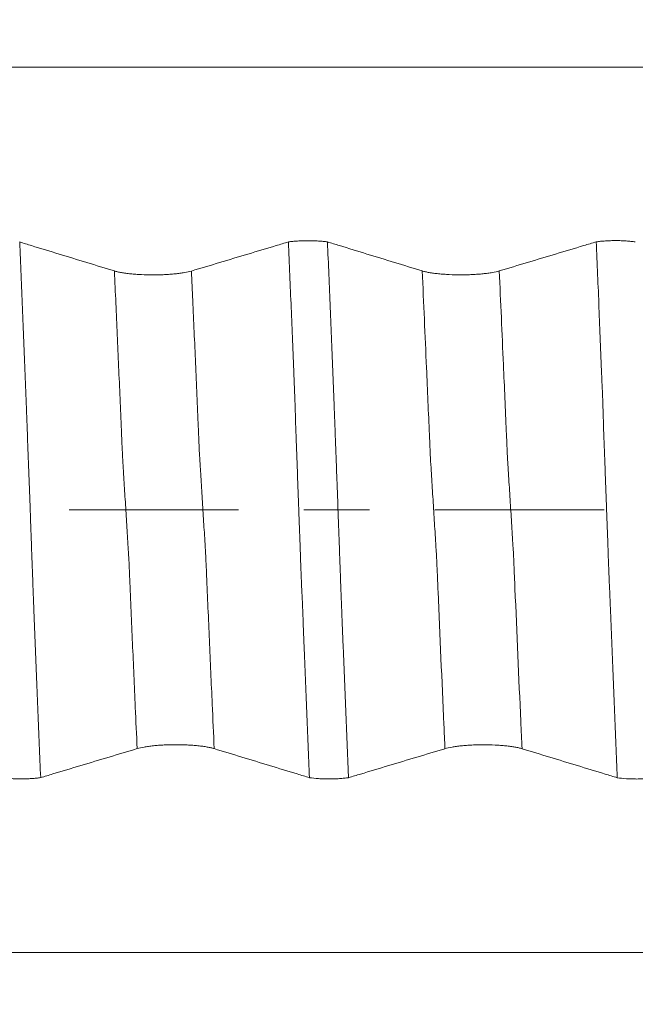
# Model space of a CAD drawing. Units: millimetres. Extents: x -42 to 90, y -82 to 29.
# Drawn here: x 57 to 61, y -3 to 3 of the extents above; entities that cross this region are included whole.
import ezdxf

# ---------------------------------------------------------------- set-up
doc = ezdxf.new("R2010")
doc.units = ezdxf.units.MM
doc.linetypes.add('CENTER', pattern=[47.5, 22, -8.5, 8.5, -8.5])
for name, color, linetype in [('1', 4, 'Continuous'), ('2', 7, 'Continuous'), ('SK2', 7, 'Continuous'), ('SK4', 2, 'CENTER')]:
    doc.layers.add(name, color=color, linetype=linetype)
doc.styles.add('iso_b_vert', font='simplex.shx')
doc.dimstyles.get("Standard").update_dxf_attribs({"dimtxt": 0.18, "dimasz": 0.18, "dimexe": 0.18, "dimexo": 0.0625, "dimgap": 0.09, "dimtad": 1, "dimzin": 0, "dimdsep": 52, "dimtxsty": 'Standard', "dimcen": 0.09, "dimadec": 0, "dimazin": 0, "dimtfac": 1, "dimtdec": 4, "dimtofl": 0, "dimtmove": 0, "dimatfit": 3, "dimfxl": 1, "dimtolj": 1, "dimtzin": 0, "dimarcsym": 0})

# ---------------------------------------------------------------- blocks, each defined once
blk = doc.blocks.new('_U1')
at = {"layer": 'SK2', "lineweight": 13}
for p, q in [((65, 1.5875), (65, 19.400397)), ((68, 9.693466), (68, 19.400397)), ((75.5, 17.400397), (57.5, 17.400397))]:
    blk.add_line(p, q, dxfattribs=at)
at = {"layer": 'SK2', "lineweight": 18}
for points in [[(65, 17.400397), (61.500002, 16.939613), (61.499998, 17.86118)], [(68, 17.400397), (71.499998, 17.86118), (71.500002, 16.939613)]]:
    blk.add_solid(points, dxfattribs=at)
at = {"layer": 'SK2', "lineweight": 18, "attachment_point": 7, "line_spacing_factor": 1.084337, "style": 'iso_b_vert'}
for s, insert, char_height in [('\\W0.5404;3', (64.642534, 25.285511), 3), ("\\W0.6844;'E'", (64.669034, 18.18303), 3.5)]:
    blk.add_mtext(s, dxfattribs=dict(at, insert=insert, char_height=char_height))
blk = doc.blocks.new('_U4')
at = {"layer": '2', "lineweight": 13}
for p, q in [((21.25, -1.5875), (21.25, -28.605966)), ((68, -9.693466), (68, -28.605966)), ((68, -26.605966), (21.25, -26.605966))]:
    blk.add_line(p, q, dxfattribs=at)
at = {"layer": '2', "lineweight": 18}
for points in [[(21.25, -26.605966), (24.749998, -26.145182), (24.750002, -27.066749)], [(68, -26.605966), (64.500002, -27.066749), (64.499998, -26.145182)]]:
    blk.add_solid(points, dxfattribs=at)
at = {"layer": '2', "lineweight": 18, "insert": (41.105601, -25.720851), "char_height": 3, "attachment_point": 7, "line_spacing_factor": 1.084337, "style": 'iso_b_vert'}
blk.add_mtext('\\W0.7640;46.8', dxfattribs=at)

msp = doc.modelspace()

# ---------------------------------------------------------------- linework, layer by layer
at = {"layer": '1', "lineweight": 13}
for points, knots in [([(68, 2.8753), (66.6721, 2.8753), (59.0355, 2.8752), (49.5596, 2.8764), (41.1847, 2.8722), (38.6166, 2.8699), (36.5557, 2.869), (33.3303, 2.8847), (30.1379, 2.9405), (28.2704, 2.9937), (27.8054, 3.0082)], [0, 0, 0, 0, 0.099521, 0.572176, 0.70922, 0.727857, 0.764917, 0.862609, 0.965776, 1, 1, 1, 1]), ([(58.1911, -1.5516), (58.1871, -1.4623), (58.177, -1.235), (58.1608, -0.8675), (58.148, -0.5712), (58.1405, -0.3956), (58.1382, -0.3413), (58.1364, -0.3021), (58.1349, -0.2785), (58.1326, -0.2443), (58.1292, -0.1873), (58.1232, -0.0919), (58.1155, 0.0326), (58.1081, 0.1532), (58.1029, 0.2365), (58.0999, 0.2841), (58.0977, 0.3169), (58.0955, 0.3594), (58.0925, 0.4329), (58.0844, 0.6192), (58.071, 0.9329), (58.0558, 1.2751), (58.0466, 1.4815), (58.0434, 1.5516)], [0, 0, 0, 0, 0.079825, 0.202272, 0.32472, 0.340026, 0.355331, 0.370637, 0.37829, 0.385943, 0.416555, 0.447167, 0.50839, 0.569614, 0.600226, 0.615532, 0.630838, 0.646143, 0.661449, 0.692061, 0.814508, 0.936956, 1, 1, 1, 1]), ([(58.6917, -1.5516), (58.6874, -1.4554), (58.677, -1.2215), (58.6605, -0.847), (58.6477, -0.5507), (58.6402, -0.3752), (58.6379, -0.321), (58.636, -0.2816), (58.6345, -0.2581), (58.6323, -0.2237), (58.6289, -0.1654), (58.6228, -0.0716), (58.6152, 0.0536), (58.6077, 0.174), (58.6026, 0.2571), (58.5996, 0.3046), (58.5974, 0.3373), (58.5952, 0.3796), (58.5922, 0.4532), (58.5841, 0.6394), (58.5706, 0.9536), (58.5557, 1.2881), (58.5468, 1.488), (58.544, 1.5515)], [0, 0, 0, 0, 0.085873, 0.208311, 0.330749, 0.346054, 0.361359, 0.376664, 0.384316, 0.391968, 0.422578, 0.453187, 0.514407, 0.575626, 0.606235, 0.62154, 0.636845, 0.652149, 0.667454, 0.698064, 0.820502, 0.94294, 1, 1, 1, 1]), ([(60.1911, -1.552), (60.1888, -1.5), (60.1737, -1.1628), (60.1572, -0.7848), (60.1424, -0.4398), (60.1392, -0.3661), (60.1369, -0.3124), (60.1346, -0.2735), (60.1315, -0.2264), (60.126, -0.1369), (60.1182, -0.011), (60.1103, 0.1172), (60.104, 0.2183), (60.1001, 0.2805), (60.0974, 0.3222), (60.0959, 0.3519), (60.0943, 0.3888), (60.0924, 0.4356), (60.0846, 0.6134), (60.0685, 0.991), (60.0528, 1.3438), (60.0435, 1.552)], [0, 0, 0, 0, 0.046665, 0.30187, 0.333771, 0.349721, 0.365671, 0.381621, 0.397572, 0.429472, 0.493273, 0.557075, 0.588975, 0.620876, 0.636826, 0.644801, 0.652776, 0.668727, 0.684677, 0.812279, 1, 1, 1, 1]), ([(60.6917, -1.552), (60.6891, -1.4932), (60.6737, -1.1492), (60.6568, -0.7647), (60.642, -0.4194), (60.6389, -0.3458), (60.6366, -0.2922), (60.6343, -0.2529), (60.6312, -0.2058), (60.6257, -0.1161), (60.6179, 0.0099), (60.6099, 0.1378), (60.6037, 0.2389), (60.5998, 0.3007), (60.5971, 0.3427), (60.5956, 0.3717), (60.594, 0.4091), (60.5921, 0.4563), (60.5843, 0.6328), (60.5685, 1.0048), (60.5531, 1.3506), (60.5441, 1.5519)], [0, 0, 0, 0, 0.052755, 0.307982, 0.339885, 0.355837, 0.371789, 0.38774, 0.403692, 0.435596, 0.499402, 0.563209, 0.595113, 0.627016, 0.642968, 0.650943, 0.658919, 0.674871, 0.690823, 0.818436, 1, 1, 1, 1]), ([(68, -2.8753), (66.672, -2.8753), (59.0352, -2.8752), (49.5606, -2.8764), (41.1845, -2.8722), (38.6166, -2.8699), (36.5557, -2.869), (33.3302, -2.8847), (30.1379, -2.9405), (28.2704, -2.9937), (27.8053, -3.0082)], [0, 0, 0, 0, 0.099522, 0.572175, 0.709219, 0.727856, 0.764916, 0.862607, 0.965774, 1, 1, 1, 1])]:
    msp.add_open_spline(points, degree=3, knots=knots, dxfattribs=at)
at = {"layer": '1', "lineweight": 18}
for points, knots in [([(58.0434, 1.5516), (57.9238, 1.5882), (57.8042, 1.6249), (57.6246, 1.6798), (57.5647, 1.6982), (57.4792, 1.7243), (57.4536, 1.7321), (57.428, 1.74)], [0, 0, 0, 0, 0.583501, 0.583501, 0.875251, 0.875251, 1, 1, 1, 1]), ([(57.428, 1.74), (57.4339, 1.5978), (57.4397, 1.4549), (57.4513, 1.1683), (57.4572, 1.0245), (57.4658, 0.8084), (57.4686, 0.7362), (57.4722, 0.6458), (57.473, 0.6277), (57.4744, 0.5916), (57.4751, 0.5735), (57.4765, 0.5373), (57.4771, 0.5192), (57.4784, 0.4829), (57.4791, 0.4646), (57.4826, 0.3734), (57.4852, 0.2999), (57.4906, 0.1516), (57.4934, 0.0769), (57.4975, -0.0362), (57.4989, -0.0741), (57.5016, -0.1494), (57.503, -0.1868), (57.5056, -0.2614), (57.507, -0.2985), (57.5097, -0.3724), (57.511, -0.4091), (57.5131, -0.464), (57.5138, -0.4822), (57.5151, -0.5187), (57.5158, -0.5368), (57.5172, -0.5731), (57.518, -0.5912), (57.5194, -0.6274), (57.5201, -0.6455), (57.5236, -0.736), (57.5265, -0.8082), (57.5352, -1.0246), (57.541, -1.1684), (57.5526, -1.4549), (57.5584, -1.5977), (57.5643, -1.74)], [0, 0, 0, 0, 0.125, 0.125, 0.25, 0.25, 0.3125, 0.3125, 0.328125, 0.328125, 0.34375, 0.34375, 0.359375, 0.359375, 0.375, 0.375, 0.4375, 0.4375, 0.5, 0.5, 0.53125, 0.53125, 0.5625, 0.5625, 0.59375, 0.59375, 0.625, 0.625, 0.640625, 0.640625, 0.65625, 0.65625, 0.671875, 0.671875, 0.6875, 0.6875, 0.75, 0.75, 0.875, 0.875, 1, 1, 1, 1]), ([(59.1743, 1.7405), (59.1474, 1.7325), (59.1204, 1.7244), (59.0324, 1.698), (58.9713, 1.6797), (58.7882, 1.6247), (58.6661, 1.5881), (58.544, 1.5515)], [0, 0, 0, 0, 0.128416, 0.128416, 0.418944, 0.418944, 1, 1, 1, 1]), ([(59.1743, 1.7405), (59.1788, 1.7412), (59.1834, 1.7418), (59.1928, 1.7429), (59.1977, 1.7435), (59.2125, 1.745), (59.2229, 1.7458), (59.2392, 1.7468), (59.2447, 1.7471), (59.2558, 1.7476), (59.2614, 1.7478), (59.2783, 1.7484), (59.2897, 1.7485), (59.3128, 1.7485), (59.3243, 1.7483), (59.3468, 1.7476), (59.3578, 1.7471), (59.3796, 1.7457), (59.3899, 1.7449), (59.4096, 1.7429), (59.419, 1.7417), (59.4279, 1.7404)], [0, 0, 0, 0, 0.0625, 0.0625, 0.125, 0.125, 0.25, 0.25, 0.3125, 0.3125, 0.375, 0.375, 0.5, 0.5, 0.625, 0.625, 0.75, 0.75, 0.875, 0.875, 1, 1, 1, 1]), ([(59.3108, -1.7406), (59.3049, -1.5983), (59.299, -1.4554), (59.2874, -1.1687), (59.2816, -1.0249), (59.2743, -0.8447), (59.2728, -0.8086), (59.27, -0.7364), (59.2686, -0.7003), (59.2665, -0.6461), (59.2658, -0.628), (59.2643, -0.5918), (59.2636, -0.5738), (59.2619, -0.5375), (59.261, -0.5193), (59.2591, -0.4829), (59.2582, -0.4647), (59.2567, -0.4282), (59.2561, -0.4099), (59.2548, -0.3733), (59.2541, -0.3549), (59.2522, -0.2998), (59.2508, -0.2628), (59.2467, -0.1516), (59.244, -0.0769), (59.2399, 0.0362), (59.2386, 0.0741), (59.2358, 0.1493), (59.2344, 0.1868), (59.2303, 0.2987), (59.2277, 0.3726), (59.2235, 0.4823), (59.222, 0.5187), (59.2204, 0.5732), (59.22, 0.5914), (59.2191, 0.6277), (59.2186, 0.6459), (59.2173, 0.6821), (59.2165, 0.7001), (59.215, 0.7363), (59.2143, 0.7544), (59.2122, 0.8086), (59.2108, 0.8447), (59.2037, 1.0251), (59.1978, 1.1688), (59.186, 1.4554), (59.1802, 1.5982), (59.1743, 1.7405)], [0, 0, 0, 0, 0.125, 0.125, 0.25, 0.25, 0.28125, 0.28125, 0.3125, 0.3125, 0.328125, 0.328125, 0.34375, 0.34375, 0.359375, 0.359375, 0.375, 0.375, 0.390625, 0.390625, 0.40625, 0.40625, 0.4375, 0.4375, 0.5, 0.5, 0.53125, 0.53125, 0.5625, 0.5625, 0.625, 0.625, 0.65625, 0.65625, 0.671875, 0.671875, 0.6875, 0.6875, 0.703125, 0.703125, 0.71875, 0.71875, 0.75, 0.75, 0.875, 0.875, 1, 1, 1, 1]), ([(60.0435, 1.552), (59.9239, 1.5887), (59.8042, 1.6253), (59.6246, 1.6803), (59.5647, 1.6986), (59.4792, 1.7247), (59.4535, 1.7326), (59.4279, 1.7404)], [0, 0, 0, 0, 0.583401, 0.583401, 0.875102, 0.875102, 1, 1, 1, 1]), ([(59.4279, 1.7404), (59.4337, 1.5982), (59.4396, 1.4552), (59.4514, 1.1686), (59.4571, 1.0248), (59.4657, 0.8086), (59.4686, 0.7364), (59.4722, 0.646), (59.473, 0.6279), (59.4744, 0.5917), (59.475, 0.5736), (59.4772, 0.5193), (59.4784, 0.483), (59.4811, 0.41), (59.4825, 0.3734), (59.4852, 0.2998), (59.4866, 0.2629), (59.4906, 0.1516), (59.4933, 0.0769), (59.4975, -0.0362), (59.4989, -0.0741), (59.5016, -0.1494), (59.503, -0.1869), (59.5057, -0.2615), (59.5071, -0.2986), (59.5098, -0.3725), (59.5111, -0.4092), (59.5138, -0.4824), (59.5151, -0.5188), (59.5179, -0.5914), (59.5193, -0.6276), (59.5236, -0.7362), (59.5265, -0.8084), (59.541, -1.1692), (59.5526, -1.4558), (59.5644, -1.7404)], [0, 0, 0, 0, 0.125, 0.125, 0.25, 0.25, 0.3125, 0.3125, 0.328125, 0.328125, 0.34375, 0.34375, 0.375, 0.375, 0.40625, 0.40625, 0.4375, 0.4375, 0.5, 0.5, 0.53125, 0.53125, 0.5625, 0.5625, 0.59375, 0.59375, 0.625, 0.625, 0.65625, 0.65625, 0.6875, 0.6875, 0.75, 0.75, 1, 1, 1, 1]), ([(61.1745, 1.741), (61.1475, 1.7329), (61.1205, 1.7248), (61.0325, 1.6984), (60.9714, 1.6801), (60.7883, 1.6252), (60.6662, 1.5886), (60.5441, 1.5519)], [0, 0, 0, 0, 0.128461, 0.128461, 0.418974, 0.418974, 1, 1, 1, 1]), ([(61.1745, 1.741), (61.1789, 1.7416), (61.1835, 1.7422), (61.1929, 1.7434), (61.1978, 1.7439), (61.2126, 1.7454), (61.223, 1.7462), (61.2393, 1.7472), (61.2448, 1.7475), (61.2559, 1.7481), (61.2615, 1.7483), (61.2784, 1.7488), (61.2898, 1.7489), (61.3129, 1.7489), (61.3243, 1.7488), (61.3468, 1.7481), (61.3579, 1.7475), (61.3796, 1.7461), (61.3899, 1.7453), (61.4097, 1.7433), (61.4191, 1.7421), (61.4279, 1.7408)], [0, 0, 0, 0, 0.0625, 0.0625, 0.125, 0.125, 0.25, 0.25, 0.3125, 0.3125, 0.375, 0.375, 0.5, 0.5, 0.625, 0.625, 0.75, 0.75, 0.875, 0.875, 1, 1, 1, 1]), ([(61.3109, -1.741), (61.305, -1.5987), (61.299, -1.4557), (61.2873, -1.1689), (61.2814, -1.0251), (61.2728, -0.8088), (61.2699, -0.7366), (61.2664, -0.6462), (61.2657, -0.6281), (61.2643, -0.5919), (61.2636, -0.5738), (61.2619, -0.5376), (61.2609, -0.5194), (61.2591, -0.483), (61.2583, -0.4648), (61.2561, -0.41), (61.2548, -0.3734), (61.2522, -0.2998), (61.2508, -0.2629), (61.2467, -0.1516), (61.244, -0.0768), (61.2398, 0.0362), (61.2385, 0.0741), (61.2358, 0.1495), (61.2344, 0.1869), (61.2318, 0.2616), (61.2304, 0.2987), (61.2276, 0.3725), (61.226, 0.4092), (61.224, 0.4641), (61.2234, 0.4824), (61.2221, 0.5188), (61.2214, 0.537), (61.2204, 0.5734), (61.2201, 0.5916), (61.2191, 0.6279), (61.2185, 0.646), (61.2167, 0.7004), (61.2152, 0.7366), (61.2121, 0.8088), (61.2106, 0.8449), (61.2033, 1.0252), (61.1977, 1.1691), (61.1862, 1.4558), (61.1804, 1.5986), (61.1745, 1.741)], [0, 0, 0, 0, 0.125, 0.125, 0.25, 0.25, 0.3125, 0.3125, 0.328125, 0.328125, 0.34375, 0.34375, 0.359375, 0.359375, 0.375, 0.375, 0.40625, 0.40625, 0.4375, 0.4375, 0.5, 0.5, 0.53125, 0.53125, 0.5625, 0.5625, 0.59375, 0.59375, 0.625, 0.625, 0.640625, 0.640625, 0.65625, 0.65625, 0.671875, 0.671875, 0.6875, 0.6875, 0.71875, 0.71875, 0.75, 0.75, 0.875, 0.875, 1, 1, 1, 1]), ([(58.544, 1.5515), (58.5312, 1.5477), (58.5159, 1.5442), (58.4891, 1.5396), (58.4795, 1.5381), (58.4595, 1.5354), (58.4386, 1.533), (58.416, 1.531), (58.3985, 1.5297), (58.3925, 1.5293), (58.3805, 1.5286), (58.3624, 1.5277), (58.3439, 1.527), (58.3252, 1.5266), (58.3189, 1.5265), (58.3062, 1.5263), (58.2998, 1.5263), (58.2681, 1.5263), (58.2431, 1.5268), (58.2064, 1.5285), (58.1943, 1.5293), (58.171, 1.5309), (58.1598, 1.5319), (58.138, 1.5341), (58.1275, 1.5354), (58.1074, 1.5381), (58.0885, 1.541), (58.072, 1.5443), (58.0568, 1.5478), (58.0497, 1.5497), (58.0434, 1.5516)], [0, 0, 0, 0, 0.125, 0.125, 0.1875, 0.1875, 0.25, 0.3125, 0.3125, 0.34375, 0.34375, 0.375, 0.4375, 0.4375, 0.46875, 0.46875, 0.5, 0.5, 0.625, 0.625, 0.6875, 0.6875, 0.75, 0.75, 0.8125, 0.8125, 0.875, 0.9375, 0.9375, 1, 1, 1, 1]), ([(60.5441, 1.5519), (60.5313, 1.5481), (60.516, 1.5446), (60.4892, 1.54), (60.4796, 1.5385), (60.4596, 1.5358), (60.4387, 1.5334), (60.4161, 1.5314), (60.3985, 1.5302), (60.3926, 1.5298), (60.3806, 1.529), (60.3625, 1.5281), (60.344, 1.5274), (60.3252, 1.527), (60.319, 1.5269), (60.3063, 1.5267), (60.2999, 1.5267), (60.2682, 1.5267), (60.2432, 1.5272), (60.2065, 1.529), (60.1944, 1.5297), (60.1711, 1.5314), (60.1598, 1.5323), (60.1381, 1.5345), (60.1275, 1.5358), (60.1074, 1.5385), (60.0886, 1.5414), (60.0721, 1.5447), (60.0568, 1.5482), (60.0498, 1.5501), (60.0435, 1.552)], [0, 0, 0, 0, 0.125, 0.125, 0.1875, 0.1875, 0.25, 0.3125, 0.3125, 0.34375, 0.34375, 0.375, 0.4375, 0.4375, 0.46875, 0.46875, 0.5, 0.5, 0.625, 0.625, 0.6875, 0.6875, 0.75, 0.75, 0.8125, 0.8125, 0.875, 0.9375, 0.9375, 1, 1, 1, 1]), ([(58.1911, -1.5516), (58.2039, -1.5478), (58.2192, -1.5443), (58.2459, -1.5396), (58.2555, -1.5382), (58.2755, -1.5355), (58.2964, -1.533), (58.319, -1.5311), (58.3365, -1.5298), (58.3425, -1.5294), (58.3545, -1.5287), (58.3726, -1.5277), (58.3911, -1.5271), (58.4098, -1.5266), (58.4161, -1.5265), (58.4287, -1.5263), (58.4351, -1.5263), (58.4669, -1.5263), (58.4918, -1.5269), (58.5285, -1.5286), (58.5407, -1.5293), (58.564, -1.531), (58.5752, -1.5319), (58.597, -1.5341), (58.6076, -1.5354), (58.6277, -1.5381), (58.6466, -1.541), (58.6631, -1.5443), (58.6784, -1.5478), (58.6854, -1.5496), (58.6917, -1.5516)], [0, 0, 0, 0, 0.125, 0.125, 0.1875, 0.1875, 0.25, 0.3125, 0.3125, 0.34375, 0.34375, 0.375, 0.4375, 0.4375, 0.46875, 0.46875, 0.5, 0.5, 0.625, 0.625, 0.6875, 0.6875, 0.75, 0.75, 0.8125, 0.8125, 0.875, 0.9375, 0.9375, 1, 1, 1, 1]), ([(60.1911, -1.552), (60.2039, -1.5482), (60.2192, -1.5447), (60.2459, -1.5401), (60.2555, -1.5386), (60.2755, -1.5359), (60.2964, -1.5335), (60.319, -1.5315), (60.3365, -1.5302), (60.3425, -1.5298), (60.3545, -1.5291), (60.3726, -1.5281), (60.3911, -1.5275), (60.4098, -1.527), (60.4161, -1.5269), (60.4287, -1.5268), (60.4351, -1.5267), (60.4669, -1.5267), (60.4918, -1.5273), (60.5285, -1.529), (60.5407, -1.5297), (60.564, -1.5314), (60.5752, -1.5323), (60.597, -1.5345), (60.6075, -1.5358), (60.6277, -1.5385), (60.6466, -1.5414), (60.6631, -1.5447), (60.6784, -1.5482), (60.6854, -1.5501), (60.6917, -1.552)], [0, 0, 0, 0, 0.125, 0.125, 0.1875, 0.1875, 0.25, 0.3125, 0.3125, 0.34375, 0.34375, 0.375, 0.4375, 0.4375, 0.46875, 0.46875, 0.5, 0.5, 0.625, 0.625, 0.6875, 0.6875, 0.75, 0.75, 0.8125, 0.8125, 0.875, 0.9375, 0.9375, 1, 1, 1, 1]), ([(57.5643, -1.74), (57.5904, -1.7322), (57.6165, -1.7243), (57.7036, -1.6982), (57.7645, -1.6798), (57.9474, -1.6249), (58.0692, -1.5883), (58.1911, -1.5516)], [0, 0, 0, 0, 0.125, 0.125, 0.416667, 0.416667, 1, 1, 1, 1]), ([(58.6917, -1.5516), (58.8115, -1.5882), (58.9314, -1.6248), (59.1113, -1.6797), (59.1713, -1.698), (59.2578, -1.7244), (59.2843, -1.7325), (59.3108, -1.7406)], [0, 0, 0, 0, 0.581137, 0.581137, 0.871705, 0.871705, 1, 1, 1, 1]), ([(59.5644, -1.7404), (59.5905, -1.7326), (59.6166, -1.7247), (59.7036, -1.6986), (59.7645, -1.6803), (59.9473, -1.6253), (60.0692, -1.5887), (60.1911, -1.552)], [0, 0, 0, 0, 0.124901, 0.124901, 0.4166, 0.4166, 1, 1, 1, 1]), ([(60.6917, -1.552), (60.8115, -1.5886), (60.9314, -1.6252), (61.1113, -1.6801), (61.1713, -1.6984), (61.2578, -1.7248), (61.2843, -1.7329), (61.3109, -1.741)], [0, 0, 0, 0, 0.581066, 0.581066, 0.871599, 0.871599, 1, 1, 1, 1]), ([(57.5643, -1.74), (57.5599, -1.7407), (57.5553, -1.7413), (57.5459, -1.7424), (57.5411, -1.743), (57.5263, -1.7445), (57.5159, -1.7453), (57.4997, -1.7464), (57.4942, -1.7467), (57.4831, -1.7472), (57.4775, -1.7474), (57.4607, -1.7479), (57.4493, -1.7481), (57.4262, -1.7481), (57.4147, -1.748), (57.3922, -1.7473), (57.3811, -1.7468), (57.3484, -1.7447), (57.3286, -1.7427), (57.3108, -1.7402)], [0, 0, 0, 0, 0.0625, 0.0625, 0.125, 0.125, 0.25, 0.25, 0.3125, 0.3125, 0.375, 0.375, 0.5, 0.5, 0.625, 0.625, 0.75, 0.75, 1, 1, 1, 1]), ([(59.5644, -1.7404), (59.56, -1.7411), (59.5554, -1.7417), (59.546, -1.7428), (59.5411, -1.7434), (59.5263, -1.7449), (59.516, -1.7457), (59.4998, -1.7468), (59.4942, -1.7471), (59.4831, -1.7476), (59.4775, -1.7478), (59.4607, -1.7484), (59.4493, -1.7485), (59.4262, -1.7486), (59.4147, -1.7484), (59.3921, -1.7477), (59.3811, -1.7472), (59.3484, -1.7452), (59.3285, -1.7432), (59.3108, -1.7406)], [0, 0, 0, 0, 0.0625, 0.0625, 0.125, 0.125, 0.25, 0.25, 0.3125, 0.3125, 0.375, 0.375, 0.5, 0.5, 0.625, 0.625, 0.75, 0.75, 1, 1, 1, 1]), ([(61.5643, -1.7409), (61.5599, -1.7415), (61.5553, -1.7421), (61.5459, -1.7433), (61.5411, -1.7438), (61.5263, -1.7453), (61.516, -1.7462), (61.4997, -1.7472), (61.4942, -1.7475), (61.4831, -1.748), (61.4775, -1.7483), (61.4607, -1.7488), (61.4493, -1.749), (61.4262, -1.749), (61.4147, -1.7488), (61.3922, -1.7481), (61.3811, -1.7476), (61.3485, -1.7456), (61.3286, -1.7436), (61.3109, -1.741)], [0, 0, 0, 0, 0.0625, 0.0625, 0.125, 0.125, 0.25, 0.25, 0.3125, 0.3125, 0.375, 0.375, 0.5, 0.5, 0.625, 0.625, 0.75, 0.75, 1, 1, 1, 1])]:
    msp.add_open_spline(points, degree=3, knots=knots, dxfattribs=at)
at = {"layer": 'SK4', "lineweight": 18, "ltscale": 0.05}
msp.add_line((-42, 0), (68, 0), dxfattribs=at)

# ---------------------------------------------------------------- dimensions: what is measured, and where the dimension line sits
at = {"layer": '2', "lineweight": 18}
dim = msp.add_linear_dim(base=(21.25, -26.605966), p1=(68, -8.105966), p2=(21.25, 0), dimstyle='Standard', override={"dimtxt": 3, "dimasz": 3.5, "dimexe": 2, "dimexo": 1.5875, "dimgap": 1.5, "dimtad": 1, "dimtih": 1, "dimtoh": 0, "dimdec": 1, "dimlfac": 1, "dimzin": 8, "dimdsep": 46, "dimlunit": 2, "dimpost": '<>', "dimtxsty": 'iso_b_vert', "dimsah": 1, "dimse1": 0, "dimse2": 0, "dimsd1": 0, "dimsd2": 0, "dimclrd": 2, "dimclre": 2, "dimclrt": 2, "dimtol": 0, "dimtm": -0.1, "dimtfac": 1.166667, "dimtdec": 3, "dimtofl": 1, "dimtmove": 0, "dimtzin": 8, "dimlwd": 13, "dimlwe": 13}, dxfattribs=at)
dim.commit()
dim.dimension.update_dxf_attribs({"geometry": '_U4', "text_midpoint": (44.625, -26.605966)})
at = {"layer": 'SK2', "lineweight": 18}
dim = msp.add_linear_dim(base=(65, 17.4004), p1=(68, 8.106), p2=(65, 0), dimstyle='Standard', override={"dimtxt": 3, "dimasz": 3.5, "dimexe": 2, "dimexo": 1.5875, "dimgap": 1.5, "dimtad": 1, "dimtih": 1, "dimtoh": 0, "dimdec": 3, "dimlfac": 1, "dimzin": 8, "dimdsep": 46, "dimlunit": 2, "dimpost": '<>', "dimtxsty": 'iso_b_vert', "dimsah": 1, "dimse1": 0, "dimse2": 0, "dimsd1": 0, "dimsd2": 0, "dimclrd": 2, "dimclre": 2, "dimclrt": 2, "dimtol": 0, "dimtm": -0.1, "dimtfac": 1.166667, "dimtdec": 3, "dimtofl": 1, "dimtmove": 0, "dimtzin": 8, "dimlwd": 13, "dimlwe": 13}, dxfattribs=at)
dim.commit()
dim.dimension.update_dxf_attribs({"geometry": '_U1', "text_midpoint": (66.5, 17.4004)})

doc.saveas('drawing.dxf')
